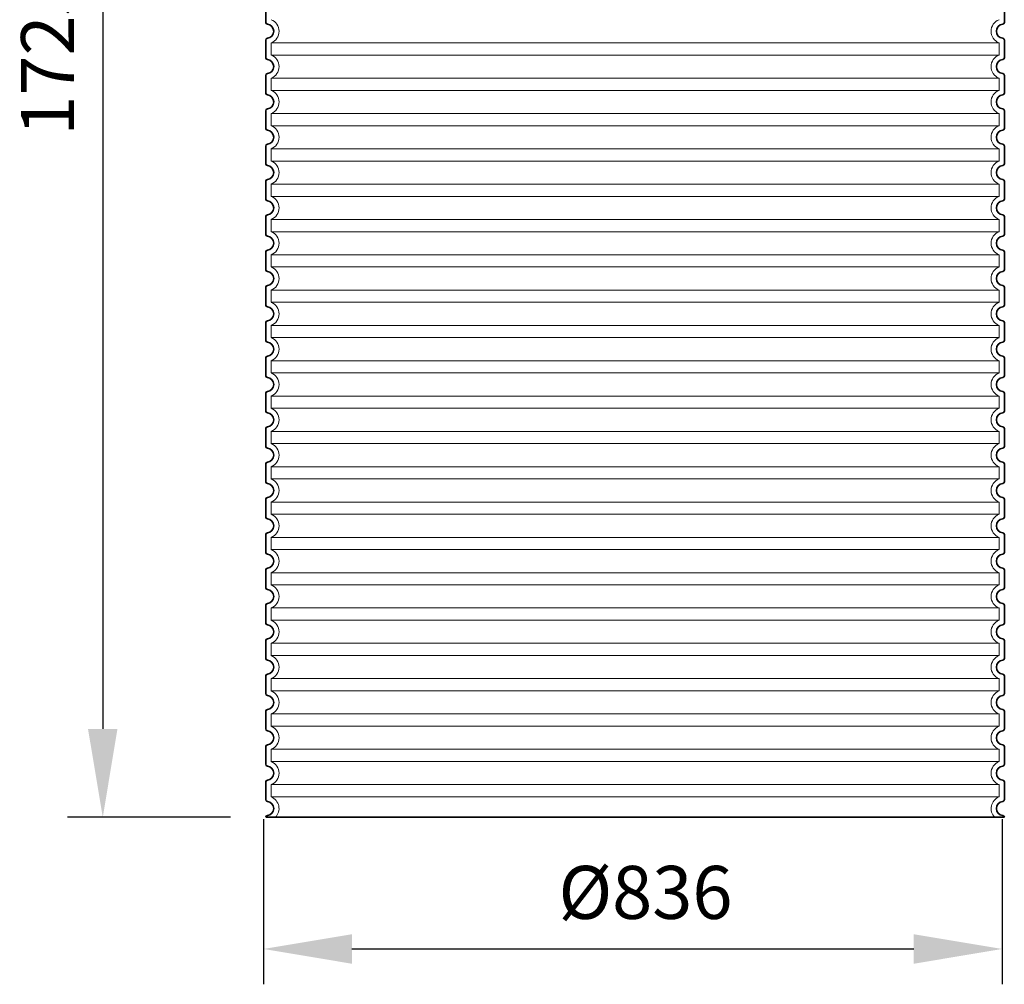
# Model space of a CAD drawing. Units: millimetres. Extents: x 47837 to 94576, y 200394 to 219357.
# Drawn here: x 71987 to 73101, y 214233 to 215325 of the extents above; entities that cross this region are included whole.
import ezdxf

# ---------------------------------------------------------------- set-up
doc = ezdxf.new("R2010")
doc.units = ezdxf.units.MM
doc.linetypes.add('DASHED', pattern=[0])
doc.layers.get('DEFPOINTS').update_dxf_attribs({"color": 250})
for name, color, linetype, lineweight in [('kote', 252, 'Continuous', 9), ('Skrytá (ISO)', 1, 'DASHED', 18), ('Viditelná (ISO)', 7, 'Continuous', 35)]:
    doc.layers.add(name, color=color, linetype=linetype, lineweight=lineweight)
doc.styles.get("Standard").update_dxf_attribs({"font": 'ISOCP.SHX'})
doc.styles.add('Styl textu40', font='arial.ttf')
doc.dimstyles.new('VARIABEL-ST', dxfattribs={"dimscale": 40, "dimtxt": 7, "dimasz": 2.5, "dimexe": 1, "dimexo": 1, "dimgap": 0.6, "dimtad": 1, "dimdsep": 46, "dimtxsty": 'Standard', "dimcen": 0, "dimclrd": 256, "dimclre": 256, "dimclrt": 5, "dimadec": 0, "dimazin": 0, "dimtp": 0.1, "dimtm": 0.1, "dimtfac": 0.71, "dimtdec": 3, "dimtmove": 0, "dimatfit": 3, "dimfxl": 1, "dimtzin": 0, "dimarcsym": 0})

# ---------------------------------------------------------------- blocks, each defined once
blk = doc.blocks.new('*D186')
at = {"layer": 'DEFPOINTS', "color": 0, "transparency": 16777216}
for p in [(72262.7, 214459.8), (73098.7, 214459.8), (73098.7, 214272.7)]:
    blk.add_point(p, dxfattribs=at)
at = {"layer": 'kote', "lineweight": -2, "transparency": 16777216}
for p, q in [((72262.7, 214419.8), (72262.7, 214232.7)), ((73098.7, 214419.8), (73098.7, 214232.7)), ((72362.7, 214272.7), (72998.7, 214272.7))]:
    blk.add_line(p, q, dxfattribs=at)
at = {"layer": 'kote', "transparency": 16777216}
for points in [[(72362.7, 214289.4), (72362.7, 214256), (72262.7, 214272.7)], [(72998.7, 214289.4), (72998.7, 214256), (73098.7, 214272.7)]]:
    blk.add_solid(points, dxfattribs=at)
at = {"layer": 'kote', "transparency": 16777216, "insert": (72695, 214329), "char_height": 60, "attachment_point": 5, "style": 'Styl textu40'}
blk.add_mtext('Ø836', dxfattribs=at)
blk = doc.blocks.new('*D193')
at = {"layer": 'DEFPOINTS', "color": 0, "transparency": 16777216}
for p in [(72275.2, 216146.8), (72080.7, 214421.8), (72265.2, 214421.8)]:
    blk.add_point(p, dxfattribs=at)
at = {"layer": 'kote', "lineweight": -2, "transparency": 16777216}
for p, q in [((72235.2, 216146.8), (72040.7, 216146.8)), ((72080.7, 216046.8), (72080.7, 214521.8)), ((72225.2, 214421.8), (72040.7, 214421.8))]:
    blk.add_line(p, q, dxfattribs=at)
at = {"layer": 'kote', "transparency": 16777216}
for points in [[(72064, 216046.8), (72097.3, 216046.8), (72080.7, 216146.8)], [(72064, 214521.8), (72097.3, 214521.8), (72080.7, 214421.8)]]:
    blk.add_solid(points, dxfattribs=at)
at = {"layer": 'kote', "transparency": 16777216, "insert": (72026, 215284.3), "char_height": 60, "attachment_point": 5, "rotation": 90, "style": 'Styl textu40'}
blk.add_mtext('1725', dxfattribs=at)

msp = doc.modelspace()

# ---------------------------------------------------------------- linework, layer by layer
at = {"layer": 'Skrytá (ISO)', "ltscale": 13.039331}
for p, q in [((73095.2, 215298.8), (72271.2, 215298.8)), ((72271.2, 215284.9), (73095.2, 215284.9)), ((73095.2, 215258.8), (72271.2, 215258.8)), ((72271.2, 215244.9), (73095.2, 215244.9)), ((73095.2, 215218.8), (72271.2, 215218.8)), ((72271.2, 215204.9), (73095.2, 215204.9)), ((73095.2, 215178.8), (72271.2, 215178.8)), ((72271.2, 215164.9), (73095.2, 215164.9)), ((73095.2, 215138.8), (72271.2, 215138.8)), ((72271.2, 215124.9), (73095.2, 215124.9)), ((73095.2, 215098.8), (72271.2, 215098.8)), ((72271.2, 215084.9), (73095.2, 215084.9)), ((73095.2, 215058.8), (72271.2, 215058.8)), ((72271.2, 215044.9), (73095.2, 215044.9)), ((73095.2, 215018.8), (72271.2, 215018.8)), ((72271.2, 215004.9), (73095.2, 215004.9)), ((73095.2, 214978.8), (72271.2, 214978.8)), ((72271.2, 214964.9), (73095.2, 214964.9)), ((73095.2, 214938.8), (72271.2, 214938.8)), ((72271.2, 214924.9), (73095.2, 214924.9)), ((73095.2, 214898.8), (72271.2, 214898.8)), ((72271.2, 214884.9), (73095.2, 214884.9)), ((73095.2, 214858.8), (72271.2, 214858.8)), ((72271.2, 214844.9), (73095.2, 214844.9)), ((73095.2, 214818.8), (72271.2, 214818.8)), ((72271.2, 214804.9), (73095.2, 214804.9)), ((73095.2, 214778.8), (72271.2, 214778.8)), ((72271.2, 214764.9), (73095.2, 214764.9)), ((73095.2, 214738.8), (72271.2, 214738.8)), ((72271.2, 214724.9), (73095.2, 214724.9)), ((73095.2, 214698.8), (72271.2, 214698.8)), ((72271.2, 214684.9), (73095.2, 214684.9)), ((73095.2, 214658.8), (72271.2, 214658.8)), ((72271.2, 214644.9), (73095.2, 214644.9)), ((73095.2, 214618.8), (72271.2, 214618.8)), ((72271.2, 214604.9), (73095.2, 214604.9)), ((73095.2, 214578.8), (72271.2, 214578.8)), ((72271.2, 214564.9), (73095.2, 214564.9)), ((73095.2, 214538.8), (72271.2, 214538.8)), ((72271.2, 214524.9), (73095.2, 214524.9)), ((73095.2, 214498.8), (72271.2, 214498.8)), ((72271.2, 214484.9), (73095.2, 214484.9)), ((73095.2, 214458.8), (72271.2, 214458.8)), ((72271.2, 214444.9), (73095.2, 214444.9))]:
    msp.add_line(p, q, dxfattribs=at)
at = {"layer": 'Skrytá (ISO)', "ltscale": 2.635983}
for p, q in [((72271.2, 215298.8), (72271.2, 215284.9)), ((73095.2, 215298.8), (73095.2, 215284.9)), ((72271.2, 215258.8), (72271.2, 215244.9)), ((73095.2, 215258.8), (73095.2, 215244.9)), ((72271.2, 215218.8), (72271.2, 215204.9)), ((73095.2, 215218.8), (73095.2, 215204.9)), ((72271.2, 215178.8), (72271.2, 215164.9)), ((73095.2, 215178.8), (73095.2, 215164.9)), ((72271.2, 215138.8), (72271.2, 215124.9)), ((73095.2, 215138.8), (73095.2, 215124.9)), ((72271.2, 215098.8), (72271.2, 215084.9)), ((73095.2, 215098.8), (73095.2, 215084.9)), ((72271.2, 215058.8), (72271.2, 215044.9)), ((73095.2, 215058.8), (73095.2, 215044.9)), ((72271.2, 215018.8), (72271.2, 215004.9)), ((73095.2, 215018.8), (73095.2, 215004.9)), ((72271.2, 214978.8), (72271.2, 214964.9)), ((73095.2, 214978.8), (73095.2, 214964.9)), ((72271.2, 214938.8), (72271.2, 214924.9)), ((73095.2, 214938.8), (73095.2, 214924.9)), ((72271.2, 214898.8), (72271.2, 214884.9)), ((73095.2, 214898.8), (73095.2, 214884.9)), ((72271.2, 214858.8), (72271.2, 214844.9)), ((73095.2, 214858.8), (73095.2, 214844.9)), ((72271.2, 214818.8), (72271.2, 214804.9)), ((73095.2, 214818.8), (73095.2, 214804.9)), ((72271.2, 214778.8), (72271.2, 214764.9)), ((73095.2, 214778.8), (73095.2, 214764.9)), ((72271.2, 214738.8), (72271.2, 214724.9)), ((73095.2, 214738.8), (73095.2, 214724.9)), ((72271.2, 214698.8), (72271.2, 214684.9)), ((73095.2, 214698.8), (73095.2, 214684.9)), ((72271.2, 214658.8), (72271.2, 214644.9)), ((73095.2, 214658.8), (73095.2, 214644.9)), ((72271.2, 214618.8), (72271.2, 214604.9)), ((73095.2, 214618.8), (73095.2, 214604.9)), ((72271.2, 214578.8), (72271.2, 214564.9)), ((73095.2, 214578.8), (73095.2, 214564.9)), ((72271.2, 214538.8), (72271.2, 214524.9)), ((73095.2, 214538.8), (73095.2, 214524.9)), ((72271.2, 214498.8), (72271.2, 214484.9)), ((73095.2, 214498.8), (73095.2, 214484.9)), ((72271.2, 214458.8), (72271.2, 214444.9)), ((73095.2, 214458.8), (73095.2, 214444.9))]:
    msp.add_line(p, q, dxfattribs=at)
at = {"layer": 'Skrytá (ISO)', "ltscale": 6.426379}
for centre, start, end in [((72266.2, 215311.8), 290.9248, 69.0752), ((73100.2, 215311.8), 110.9248, 249.0752), ((72266.2, 215271.8), 290.9248, 69.0752), ((73100.2, 215271.8), 110.9248, 249.0752), ((72266.2, 215231.8), 290.9248, 69.0752), ((73100.2, 215231.8), 110.9248, 249.0752), ((72266.2, 215191.8), 290.9248, 69.0752), ((73100.2, 215191.8), 110.9248, 249.0752), ((72266.2, 215151.8), 290.9248, 69.0752), ((73100.2, 215151.8), 110.9248, 249.0752), ((72266.2, 215111.8), 290.9248, 69.0752), ((73100.2, 215111.8), 110.9248, 249.0752), ((72266.2, 215071.8), 290.9248, 69.0752), ((73100.2, 215071.8), 110.9248, 249.0752), ((72266.2, 215031.8), 290.9248, 69.0752), ((73100.2, 215031.8), 110.9248, 249.0752), ((72266.2, 214991.8), 290.9248, 69.0752), ((73100.2, 214991.8), 110.9248, 249.0752), ((72266.2, 214951.8), 290.9248, 69.0752), ((73100.2, 214951.8), 110.9248, 249.0752), ((72266.2, 214911.8), 290.9248, 69.0752), ((73100.2, 214911.8), 110.9248, 249.0752), ((72266.2, 214871.8), 290.9248, 69.0752), ((73100.2, 214871.8), 110.9248, 249.0752), ((72266.2, 214831.8), 290.9248, 69.0752), ((73100.2, 214831.8), 110.9248, 249.0752), ((72266.2, 214791.8), 290.9248, 69.0752), ((73100.2, 214791.8), 110.9248, 249.0752), ((72266.2, 214751.8), 290.9248, 69.0752), ((73100.2, 214751.8), 110.9248, 249.0752), ((72266.2, 214711.8), 290.9248, 69.0752), ((73100.2, 214711.8), 110.9248, 249.0752), ((72266.2, 214671.8), 290.9248, 69.0752), ((73100.2, 214671.8), 110.9248, 249.0752), ((72266.2, 214631.8), 290.9248, 69.0752), ((73100.2, 214631.8), 110.9248, 249.0752), ((72266.2, 214591.8), 290.9248, 69.0752), ((73100.2, 214591.8), 110.9248, 249.0752), ((72266.2, 214551.8), 290.9248, 69.0752), ((73100.2, 214551.8), 110.9248, 249.0752), ((72266.2, 214511.8), 290.9248, 69.0752), ((73100.2, 214511.8), 110.9248, 249.0752), ((72266.2, 214471.8), 290.9248, 69.0752), ((73100.2, 214471.8), 110.9248, 249.0752)]:
    msp.add_arc(centre, 14, start, end, dxfattribs=at)
at = {"layer": 'Skrytá (ISO)', "ltscale": 5.333649}
for centre, start, end in [((72266.2, 214431.8), 314.4153, 69.0752), ((73100.2, 214431.8), 110.9248, 225.5847)]:
    msp.add_arc(centre, 14, start, end, dxfattribs=at)
at = {"layer": 'Viditelná (ISO)'}
for p, q in [((72265.2, 215341.9), (72265.2, 215321.8)), ((73101.2, 215341.9), (73101.2, 215321.8)), ((72265.2, 215301.9), (72265.2, 215281.8)), ((73101.2, 215301.9), (73101.2, 215281.8)), ((72265.2, 215261.9), (72265.2, 215241.8)), ((73101.2, 215261.9), (73101.2, 215241.8)), ((72265.2, 215221.9), (72265.2, 215201.8)), ((73101.2, 215221.9), (73101.2, 215201.8)), ((72265.2, 215181.9), (72265.2, 215161.8)), ((73101.2, 215181.9), (73101.2, 215161.8)), ((72265.2, 215141.9), (72265.2, 215121.8)), ((73101.2, 215141.9), (73101.2, 215121.8)), ((72265.2, 215101.9), (72265.2, 215081.8)), ((73101.2, 215101.9), (73101.2, 215081.8)), ((72265.2, 215061.9), (72265.2, 215041.8)), ((73101.2, 215061.9), (73101.2, 215041.8)), ((72265.2, 215021.9), (72265.2, 215001.8)), ((73101.2, 215021.9), (73101.2, 215001.8)), ((72265.2, 214981.9), (72265.2, 214961.8)), ((73101.2, 214981.9), (73101.2, 214961.8)), ((72265.2, 214941.9), (72265.2, 214921.8)), ((73101.2, 214941.9), (73101.2, 214921.8)), ((72265.2, 214901.9), (72265.2, 214881.8)), ((73101.2, 214901.9), (73101.2, 214881.8)), ((72265.2, 214861.9), (72265.2, 214841.8)), ((73101.2, 214861.9), (73101.2, 214841.8)), ((72265.2, 214821.9), (72265.2, 214801.8)), ((73101.2, 214821.9), (73101.2, 214801.8)), ((72265.2, 214781.9), (72265.2, 214761.8)), ((73101.2, 214781.9), (73101.2, 214761.8)), ((72265.2, 214741.9), (72265.2, 214721.8)), ((73101.2, 214741.9), (73101.2, 214721.8)), ((72265.2, 214701.9), (72265.2, 214681.8)), ((73101.2, 214701.9), (73101.2, 214681.8)), ((72265.2, 214661.9), (72265.2, 214641.8)), ((73101.2, 214661.9), (73101.2, 214641.8)), ((72265.2, 214621.9), (72265.2, 214601.8)), ((73101.2, 214621.9), (73101.2, 214601.8)), ((72265.2, 214581.9), (72265.2, 214561.8)), ((73101.2, 214581.9), (73101.2, 214561.8)), ((72265.2, 214541.9), (72265.2, 214521.8)), ((73101.2, 214541.9), (73101.2, 214521.8)), ((72265.2, 214501.9), (72265.2, 214481.8)), ((73101.2, 214501.9), (73101.2, 214481.8)), ((72265.2, 214461.9), (72265.2, 214441.8)), ((73101.2, 214461.9), (73101.2, 214441.8)), ((72265.2, 214421.9), (72265.2, 214421.8)), ((72265.2, 214421.8), (73101.2, 214421.8)), ((73101.2, 214421.9), (73101.2, 214421.8))]:
    msp.add_line(p, q, dxfattribs=at)
for centre, radius, start, end in [((72267.2, 215321.8), 2, 180, 264.2608), ((72266.2, 215311.8), 8, 275.7392, 84.2608), ((73100.2, 215311.8), 8, 95.7392, 264.2608), ((73099.2, 215321.8), 2, 275.7392, 0), ((72267.2, 215301.9), 2, 95.7392, 180), ((73099.2, 215301.9), 2, 0, 84.2608), ((72267.2, 215281.8), 2, 180, 264.2608), ((72266.2, 215271.8), 8, 275.7392, 84.2608), ((73100.2, 215271.8), 8, 95.7392, 264.2608), ((73099.2, 215281.8), 2, 275.7392, 0), ((72267.2, 215261.9), 2, 95.7392, 180), ((73099.2, 215261.9), 2, 0, 84.2608), ((72267.2, 215241.8), 2, 180, 264.2608), ((72266.2, 215231.8), 8, 275.7392, 84.2608), ((73100.2, 215231.8), 8, 95.7392, 264.2608), ((73099.2, 215241.8), 2, 275.7392, 0), ((72267.2, 215221.9), 2, 95.7392, 180), ((73099.2, 215221.9), 2, 0, 84.2608), ((72267.2, 215201.8), 2, 180, 264.2608), ((73099.2, 215201.8), 2, 275.7392, 0), ((72266.2, 215191.8), 8, 275.7392, 84.2608), ((73100.2, 215191.8), 8, 95.7392, 264.2608), ((72267.2, 215181.9), 2, 95.7392, 180), ((73099.2, 215181.9), 2, 0, 84.2608), ((72267.2, 215161.8), 2, 180, 264.2608), ((72266.2, 215151.8), 8, 275.7392, 84.2608), ((73100.2, 215151.8), 8, 95.7392, 264.2608), ((73099.2, 215161.8), 2, 275.7392, 0), ((72267.2, 215141.9), 2, 95.7392, 180), ((73099.2, 215141.9), 2, 0, 84.2608), ((72267.2, 215121.8), 2, 180, 264.2608), ((72266.2, 215111.8), 8, 275.7392, 84.2608), ((73100.2, 215111.8), 8, 95.7392, 264.2608), ((73099.2, 215121.8), 2, 275.7392, 0), ((72267.2, 215101.9), 2, 95.7392, 180), ((73099.2, 215101.9), 2, 0, 84.2608), ((72267.2, 215081.8), 2, 180, 264.2608), ((72266.2, 215071.8), 8, 275.7392, 84.2608), ((73100.2, 215071.8), 8, 95.7392, 264.2608), ((73099.2, 215081.8), 2, 275.7392, 0), ((72267.2, 215061.9), 2, 95.7392, 180), ((73099.2, 215061.9), 2, 0, 84.2608), ((72267.2, 215041.8), 2, 180, 264.2608), ((72266.2, 215031.8), 8, 275.7392, 84.2608), ((73100.2, 215031.8), 8, 95.7392, 264.2608), ((73099.2, 215041.8), 2, 275.7392, 0), ((72267.2, 215021.9), 2, 95.7392, 180), ((73099.2, 215021.9), 2, 0, 84.2608), ((72267.2, 215001.8), 2, 180, 264.2608), ((73099.2, 215001.8), 2, 275.7392, 0), ((72266.2, 214991.8), 8, 275.7392, 84.2608), ((73100.2, 214991.8), 8, 95.7392, 264.2608), ((72267.2, 214981.9), 2, 95.7392, 180), ((73099.2, 214981.9), 2, 0, 84.2608), ((72267.2, 214961.8), 2, 180, 264.2608), ((72266.2, 214951.8), 8, 275.7392, 84.2608), ((73100.2, 214951.8), 8, 95.7392, 264.2608), ((73099.2, 214961.8), 2, 275.7392, 0), ((72267.2, 214941.9), 2, 95.7392, 180), ((73099.2, 214941.9), 2, 0, 84.2608), ((72267.2, 214921.8), 2, 180, 264.2608), ((72266.2, 214911.8), 8, 275.7392, 84.2608), ((73100.2, 214911.8), 8, 95.7392, 264.2608), ((73099.2, 214921.8), 2, 275.7392, 0), ((72267.2, 214901.9), 2, 95.7392, 180), ((73099.2, 214901.9), 2, 0, 84.2608), ((72267.2, 214881.8), 2, 180, 264.2608), ((72266.2, 214871.8), 8, 275.7392, 84.2608), ((73100.2, 214871.8), 8, 95.7392, 264.2608), ((73099.2, 214881.8), 2, 275.7392, 0), ((72267.2, 214861.9), 2, 95.7392, 180), ((73099.2, 214861.9), 2, 0, 84.2608), ((72267.2, 214841.8), 2, 180, 264.2608), ((72266.2, 214831.8), 8, 275.7392, 84.2608), ((73100.2, 214831.8), 8, 95.7392, 264.2608), ((73099.2, 214841.8), 2, 275.7392, 0), ((72267.2, 214821.9), 2, 95.7392, 180), ((73099.2, 214821.9), 2, 0, 84.2608), ((72267.2, 214801.8), 2, 180, 264.2608), ((72266.2, 214791.8), 8, 275.7392, 84.2608), ((73100.2, 214791.8), 8, 95.7392, 264.2608), ((73099.2, 214801.8), 2, 275.7392, 0), ((72267.2, 214781.9), 2, 95.7392, 180), ((73099.2, 214781.9), 2, 0, 84.2608), ((72267.2, 214761.8), 2, 180, 264.2608), ((72266.2, 214751.8), 8, 275.7392, 84.2608), ((73100.2, 214751.8), 8, 95.7392, 264.2608), ((73099.2, 214761.8), 2, 275.7392, 0), ((72267.2, 214741.9), 2, 95.7392, 180), ((73099.2, 214741.9), 2, 0, 84.2608), ((72267.2, 214721.8), 2, 180, 264.2608), ((73099.2, 214721.8), 2, 275.7392, 0), ((72266.2, 214711.8), 8, 275.7392, 84.2608), ((73100.2, 214711.8), 8, 95.7392, 264.2608), ((72267.2, 214701.9), 2, 95.7392, 180), ((73099.2, 214701.9), 2, 0, 84.2608), ((72267.2, 214681.8), 2, 180, 264.2608), ((72266.2, 214671.8), 8, 275.7392, 84.2608), ((73100.2, 214671.8), 8, 95.7392, 264.2608), ((73099.2, 214681.8), 2, 275.7392, 0), ((72267.2, 214661.9), 2, 95.7392, 180), ((73099.2, 214661.9), 2, 0, 84.2608), ((72267.2, 214641.8), 2, 180, 264.2608), ((72266.2, 214631.8), 8, 275.7392, 84.2608), ((73100.2, 214631.8), 8, 95.7392, 264.2608), ((73099.2, 214641.8), 2, 275.7392, 0), ((72267.2, 214621.9), 2, 95.7392, 180), ((73099.2, 214621.9), 2, 0, 84.2608), ((72267.2, 214601.8), 2, 180, 264.2608), ((72266.2, 214591.8), 8, 275.7392, 84.2608), ((73100.2, 214591.8), 8, 95.7392, 264.2608), ((73099.2, 214601.8), 2, 275.7392, 0), ((72267.2, 214581.9), 2, 95.7392, 180), ((73099.2, 214581.9), 2, 0, 84.2608), ((72267.2, 214561.8), 2, 180, 264.2608), ((72266.2, 214551.8), 8, 275.7392, 84.2608), ((73100.2, 214551.8), 8, 95.7392, 264.2608), ((73099.2, 214561.8), 2, 275.7392, 0), ((72267.2, 214541.9), 2, 95.7392, 180), ((73099.2, 214541.9), 2, 0, 84.2608), ((72267.2, 214521.8), 2, 180, 264.2608), ((73099.2, 214521.8), 2, 275.7392, 0), ((72266.2, 214511.8), 8, 275.7392, 84.2608), ((73100.2, 214511.8), 8, 95.7392, 264.2608), ((72267.2, 214501.9), 2, 95.7392, 180), ((73099.2, 214501.9), 2, 0, 84.2608), ((72267.2, 214481.8), 2, 180, 264.2608), ((72266.2, 214471.8), 8, 275.7392, 84.2608), ((73100.2, 214471.8), 8, 95.7392, 264.2608), ((73099.2, 214481.8), 2, 275.7392, 0), ((72267.2, 214461.9), 2, 95.7392, 180), ((73099.2, 214461.9), 2, 0, 84.2608), ((72267.2, 214441.8), 2, 180, 264.2608), ((72266.2, 214431.8), 8, 275.7392, 84.2608), ((73100.2, 214431.8), 8, 95.7392, 264.2608), ((73099.2, 214441.8), 2, 275.7392, 0), ((72267.2, 214421.9), 2, 95.7392, 180), ((73099.2, 214421.9), 2, 0, 84.2608)]:
    msp.add_arc(centre, radius, start, end, dxfattribs=at)

# ---------------------------------------------------------------- dimensions: what is measured, and where the dimension line sits
at = {"layer": 'kote'}
dim = msp.add_linear_dim(base=(72080.7, 214421.8), p1=(72275.2, 216146.8), p2=(72265.2, 214421.8), angle=90, dimstyle='VARIABEL-ST', override={"dimtxt": 1.5, "dimtoh": 1, "dimdec": 0, "dimpost": '<>', "dimtxsty": 'Styl textu40', "dimclrt": 256, "dimtofl": 0, "dimatfit": 0}, dxfattribs=at)
dim.commit()
dim.dimension.update_dxf_attribs({"geometry": '*D193', "text_midpoint": (72026, 215284.3)})
dim = msp.add_linear_dim(base=(73098.7, 214272.7), p1=(72262.7, 214459.8), p2=(73098.7, 214459.8), text='Ø<>', dimstyle='VARIABEL-ST', override={"dimtxt": 1.5, "dimtoh": 1, "dimdec": 0, "dimpost": '<>', "dimtxsty": 'Styl textu40', "dimclrt": 256, "dimtofl": 0, "dimatfit": 0}, dxfattribs=at)
dim.commit()
dim.dimension.update_dxf_attribs({"geometry": '*D186', "text_midpoint": (72695, 214272.7), "dimtype": 160})

doc.saveas('drawing.dxf')
